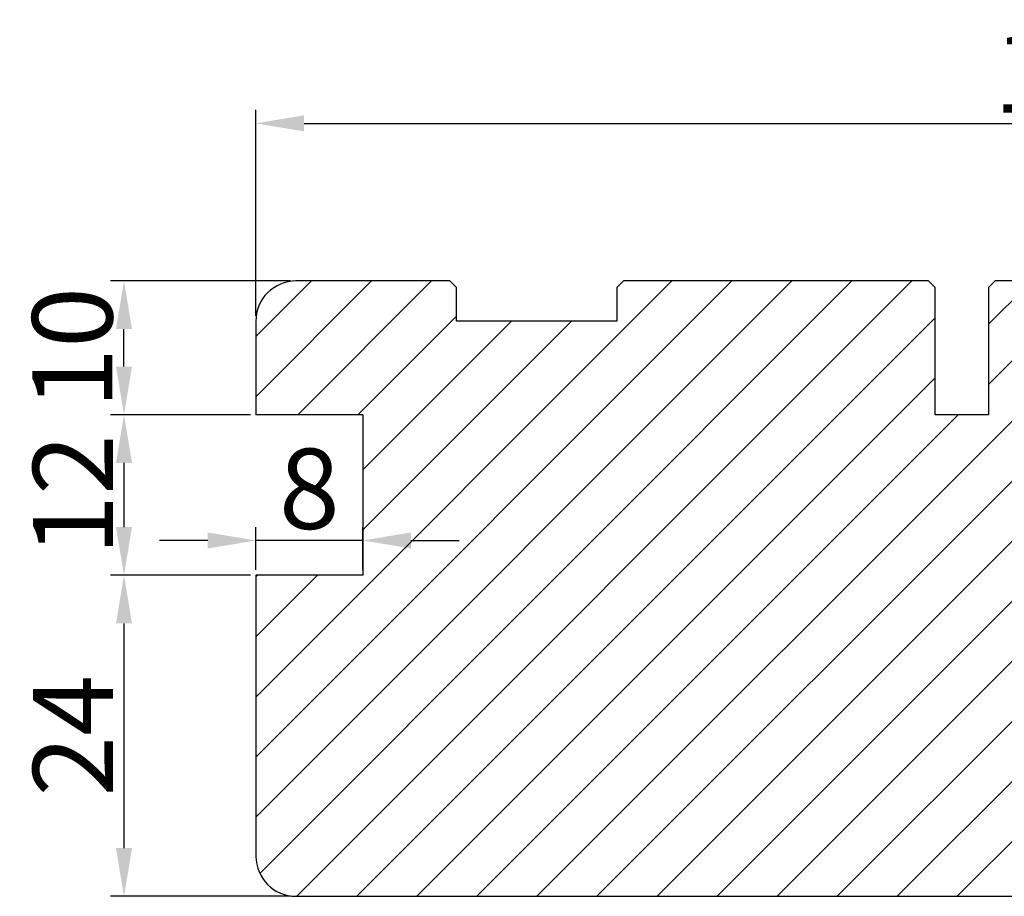
# Model space of a CAD drawing. Units: millimetres. Extents: x -60 to 3053, y -1422 to -233.
# Drawn here: x 123 to 142, y -304 to -288 of the extents above; entities that cross this region are included whole.
import ezdxf

# ---------------------------------------------------------------- set-up
doc = ezdxf.new("R2010")
doc.units = ezdxf.units.MM
doc.layers.get('DEFPOINTS').update_dxf_attribs({"lineweight": 0})
for name, color, linetype, lineweight in [('02 MEASURES', 156, 'Continuous', 13), ('03 FRAME', 40, 'Continuous', 25), ('04 FRAME HATCH', 40, 'Continuous', 0)]:
    doc.layers.add(name, color=color, linetype=linetype, lineweight=lineweight)
doc.styles.add('M1x0.25', font='arial.ttf', dxfattribs={"height": 1.5})
doc.dimstyles.new('M1x0.25', dxfattribs={"dimscale": 0, "dimtxt": 1.5, "dimasz": 0.9, "dimexe": 0.25, "dimexo": 0.1, "dimgap": 0.2, "dimtad": 1, "dimdec": 0, "dimlfac": 4, "dimdsep": 46, "dimtxsty": 'M1x0.25', "dimcen": -1, "dimclrd": 256, "dimclre": 256, "dimclrt": 256, "dimazin": 2, "dimtfac": 1, "dimtdec": 0, "dimtmove": 0, "dimatfit": 3, "dimfxl": 1, "dimtolj": 1, "dimarcsym": 0})

# ---------------------------------------------------------------- blocks, each defined once
blk = doc.blocks.new('*D158')
at = {"layer": '02 MEASURES', "lineweight": -2, "transparency": 16777216}
for p, q in [((127.5885380855789, -293.5583251112122), (127.5885380855789, -289.713457736025)), ((158.5885303325776, -293.3083179211501), (158.5885303325776, -289.713457736025)), ((128.4885380855789, -289.963457736025), (157.6885303325776, -289.963457736025))]:
    blk.add_line(p, q, dxfattribs=at)
at = {"layer": '02 MEASURES', "transparency": 16777216}
for points in [[(128.4885380855789, -289.813457736025), (128.4885380855789, -290.1134577360249), (127.5885380855789, -289.963457736025)], [(157.6885303325776, -289.813457736025), (157.6885303325776, -290.1134577360249), (158.5885303325776, -289.963457736025)]]:
    blk.add_solid(points, dxfattribs=at)
at = {"layer": 'DEFPOINTS', "color": 0, "transparency": 16777216}
for p in [(158.5885303325776, -289.963457736025), (158.5885303325776, -293.4083179211502), (127.5885380855789, -293.6583251112123)]:
    blk.add_point(p, dxfattribs=at)
at = {"layer": '02 MEASURES', "transparency": 16777216, "insert": (143.0885342090782, -289.0103881589445), "char_height": 1.5, "attachment_point": 5, "style": 'M1x0.25'}
blk.add_mtext('\\A1;124', dxfattribs=at)
blk = doc.blocks.new('*D176')
at = {"layer": '02 MEASURES', "lineweight": -2, "transparency": 16777216}
for p, q in [((128.2385380855791, -292.9083251112123), (124.8728206163701, -292.9083251112123)), ((125.1228206163701, -294.5083251112123), (125.1228206163701, -293.8083251112122)), ((127.4885380855789, -295.4083251112123), (124.8728206163701, -295.4083251112123))]:
    blk.add_line(p, q, dxfattribs=at)
at = {"layer": '02 MEASURES', "transparency": 16777216}
for points in [[(125.2728206163701, -293.8083251112122), (124.9728206163701, -293.8083251112122), (125.1228206163701, -292.9083251112123)], [(124.9728206163701, -294.5083251112123), (125.2728206163701, -294.5083251112123), (125.1228206163701, -295.4083251112123)]]:
    blk.add_solid(points, dxfattribs=at)
at = {"layer": 'DEFPOINTS', "color": 0, "transparency": 16777216}
for p in [(125.1228206163701, -292.9083251112123), (128.3385380855791, -292.9083251112123), (127.5885380855789, -295.4083251112123)]:
    blk.add_point(p, dxfattribs=at)
at = {"layer": '02 MEASURES', "transparency": 16777216, "insert": (124.15707061637, -294.1583251112123), "char_height": 1.5, "attachment_point": 5, "rotation": 90, "style": 'M1x0.25'}
blk.add_mtext('\\A1;10', dxfattribs=at)
blk = doc.blocks.new('*D177')
at = {"layer": '02 MEASURES', "lineweight": -2, "transparency": 16777216}
for p, q in [((127.4885380855789, -295.4083251112123), (124.8728206163701, -295.4083251112123)), ((125.1228206163701, -296.3083251112122), (125.1228206163701, -297.5083251112123)), ((127.4885380855789, -298.4083251112123), (124.8728206163701, -298.4083251112123))]:
    blk.add_line(p, q, dxfattribs=at)
at = {"layer": '02 MEASURES', "transparency": 16777216}
for points in [[(125.2728206163701, -296.3083251112122), (124.9728206163701, -296.3083251112122), (125.1228206163701, -295.4083251112123)], [(124.9728206163701, -297.5083251112123), (125.2728206163701, -297.5083251112123), (125.1228206163701, -298.4083251112123)]]:
    blk.add_solid(points, dxfattribs=at)
at = {"layer": 'DEFPOINTS', "color": 0, "transparency": 16777216}
for p in [(127.5885380855789, -295.4083251112123), (125.1228206163701, -298.4083251112123), (127.5885380855789, -298.4083251112123)]:
    blk.add_point(p, dxfattribs=at)
at = {"layer": '02 MEASURES', "transparency": 16777216, "insert": (124.1698206163701, -296.9083251112123), "char_height": 1.5, "attachment_point": 5, "rotation": 90, "style": 'M1x0.25'}
blk.add_mtext('\\A1;12', dxfattribs=at)
blk = doc.blocks.new('*D178')
at = {"layer": '02 MEASURES', "lineweight": -2, "transparency": 16777216}
for p, q in [((127.4885380855789, -298.4083251112123), (124.8728206163701, -298.4083251112123)), ((125.1228206163701, -299.3083251112122), (125.1228206163701, -303.5083251112123)), ((128.2385380855789, -304.4083251112123), (124.8728206163701, -304.4083251112123))]:
    blk.add_line(p, q, dxfattribs=at)
at = {"layer": '02 MEASURES', "transparency": 16777216}
for points in [[(125.2728206163701, -299.3083251112122), (124.9728206163701, -299.3083251112122), (125.1228206163701, -298.4083251112123)], [(124.9728206163701, -303.5083251112123), (125.2728206163701, -303.5083251112123), (125.1228206163701, -304.4083251112123)]]:
    blk.add_solid(points, dxfattribs=at)
at = {"layer": 'DEFPOINTS', "color": 0, "transparency": 16777216}
for p in [(127.5885380855789, -298.4083251112123), (125.1228206163701, -304.4083251112123), (128.3385380855789, -304.4083251112123)]:
    blk.add_point(p, dxfattribs=at)
at = {"layer": '02 MEASURES', "transparency": 16777216, "insert": (124.1698206163701, -301.4083251112123), "char_height": 1.5, "attachment_point": 5, "rotation": 90, "style": 'M1x0.25'}
blk.add_mtext('\\A1;24', dxfattribs=at)
blk = doc.blocks.new('*D179')
at = {"layer": '02 MEASURES', "lineweight": -2, "transparency": 16777216}
for p, q in [((127.5885380855789, -298.3083251112122), (127.5885380855789, -297.5082826141478)), ((129.5885380855789, -298.3083251112122), (129.5885380855789, -297.5082826141478)), ((126.6885380855789, -297.7582826141478), (125.7885380855789, -297.7582826141478)), ((129.5885380855789, -297.7582826141478), (127.5885380855789, -297.7582826141478)), ((130.4885380855789, -297.7582826141478), (131.3885380855789, -297.7582826141478))]:
    blk.add_line(p, q, dxfattribs=at)
at = {"layer": '02 MEASURES', "transparency": 16777216}
for points in [[(126.6885380855789, -297.9082826141478), (126.6885380855789, -297.6082826141478), (127.5885380855789, -297.7582826141478)], [(130.4885380855789, -297.6082826141478), (130.4885380855789, -297.9082826141478), (129.5885380855789, -297.7582826141478)]]:
    blk.add_solid(points, dxfattribs=at)
at = {"layer": 'DEFPOINTS', "color": 0, "transparency": 16777216}
for p in [(127.5885380855789, -297.7582826141478), (127.5885380855789, -298.4083251112123), (129.5885380855789, -298.4083251112123)]:
    blk.add_point(p, dxfattribs=at)
at = {"layer": '02 MEASURES', "transparency": 16777216, "insert": (128.5885380855789, -296.7925326141478), "char_height": 1.5, "attachment_point": 5, "style": 'M1x0.25'}
blk.add_mtext('\\A1;8', dxfattribs=at)

msp = doc.modelspace()

# ---------------------------------------------------------------- hatches: boundary and pattern name
at = {"layer": '04 FRAME HATCH'}
h = msp.add_hatch(dxfattribs=at)
h.set_pattern_fill('ANSI31', color=256, scale=0.25, style=0)
h.set_pattern_definition([(45, (-1001.985209282823, -126.9978240352624), (-0.5612660075668221, 0.5612660075668221), [])])
h.paths.add_polyline_path([(142.2135380855789, -304.4083251112123, 0.4142135623730751), (142.5885380855789, -304.0333251112122), (142.5885380855789, -300.7833251112123, -0.4142135623730306), (142.9635380855789, -300.4083251112123), (147.188538085579, -300.4083251112123, 0.4142135623730751), (147.563538085579, -300.0333251112122), (147.563538085579, -298.6583251112123), (150.6635380855789, -298.6583251112123), (150.6635380855789, -300.0333251112122, 0.4142135623730751), (151.0385380855789, -300.4083251112123), (155.3385380855789, -300.4083251112123, 0.4142135623730908), (156.0885380855789, -299.6583251112122), (156.0885380855789, -293.6583251112123, 0.4142135623730306), (155.3385380855789, -292.9083251112123), (152.4635380855789, -292.9083251112123), (152.3385380855789, -293.0333251112123), (152.3385380855789, -293.6583251112123), (149.3385380855789, -293.6583251112123), (149.3385380855791, -293.0333251112123), (149.2135380855791, -292.9083251112123), (148.7098584291386, -292.9083251112123), (146.8991982573589, -293.6583251112123), (146.5885380855791, -292.9083251112123), (141.4135380855789, -292.9083251112123), (141.2885380855789, -293.0333251112123), (141.2885380855789, -295.4083251112123), (140.2885380855789, -295.4083251112123), (140.2885380855789, -293.0333251112123), (140.1635380855789, -292.9083251112123), (134.4635380855789, -292.9083251112123), (134.3385380855789, -293.0333251112123), (134.3385380855789, -293.6583251112123), (131.3385380855789, -293.6583251112123), (131.3385380855791, -293.0333251112123), (131.2135380855789, -292.9083251112123), (128.3385380855789, -292.9083251112123, 0.4142135623731365), (127.5885380855789, -293.6583251112123), (127.5885380855789, -295.4083251112123), (129.5885380855789, -295.4083251112123), (129.5885380855789, -298.4083251112123), (127.5885380855789, -298.4083251112123), (127.5885380855789, -303.6583251112122, 0.4142135623730719), (128.3385380855789, -304.4083251112123)])
h.paths.add_polyline_path([(127.7200380855789, -295.6487826141478), (129.4570380855789, -295.6487826141478), (129.4570380855789, -297.9302826141478), (127.7200380855789, -297.9302826141478)], flags=24)

# ---------------------------------------------------------------- linework, layer by layer
at = {"layer": '03 FRAME'}
for p, q in [((131.2135380855789, -292.9083251112123), (128.3385380855789, -292.9083251112123)), ((131.3385380855791, -293.0333251112123), (131.2135380855789, -292.9083251112123)), ((131.3385380855789, -293.6583251112123), (131.3385380855791, -293.0333251112123)), ((134.4635380855789, -292.9083251112123), (134.3385380855789, -293.0333251112123)), ((134.3385380855789, -293.0333251112123), (134.3385380855789, -293.6583251112123)), ((140.1635380855789, -292.9083251112123), (134.4635380855789, -292.9083251112123)), ((140.2885380855789, -293.0333251112123), (140.1635380855789, -292.9083251112123)), ((140.2885380855789, -295.4083251112123), (140.2885380855789, -293.0333251112123)), ((141.4135380855789, -292.9083251112123), (141.2885380855789, -293.0333251112123)), ((141.2885380855789, -293.0333251112123), (141.2885380855789, -295.4083251112123)), ((146.5885380855791, -292.9083251112123), (141.4135380855789, -292.9083251112123)), ((127.5885380855789, -293.6583251112123), (127.5885380855789, -295.4083251112123)), ((134.3385380855789, -293.6583251112123), (131.3385380855789, -293.6583251112123)), ((129.5885380855789, -295.4083251112123), (127.5885380855789, -295.4083251112123)), ((129.5885380855789, -295.4083251112123), (129.5885380855789, -298.4083251112123)), ((141.2885380855789, -295.4083251112123), (140.2885380855789, -295.4083251112123)), ((129.5885380855789, -298.4083251112123), (127.5885380855789, -298.4083251112123)), ((127.5885380855789, -298.4083251112123), (127.5885380855789, -303.6583251112123)), ((128.3385380855789, -304.4083251112123), (142.2135380855789, -304.4083251112123))]:
    msp.add_line(p, q, dxfattribs=at)
for centre, radius, start, end in [((128.3385380855789, -293.6583251112123), 0.75, 89.99999999998263, 180), ((128.3385380855789, -303.6583251112123), 0.7500000000000018, 180, 270)]:
    msp.add_arc(centre, radius, start, end, dxfattribs=at)

# ---------------------------------------------------------------- dimensions: what is measured, and where the dimension line sits
at = {"layer": '02 MEASURES'}
for base, p1, p2, picture, middle in [((158.5885303325776, -289.963457736025), (127.5885380855789, -293.6583251112123), (158.5885303325776, -293.4083179211502), '*D158', (143.0885342090782, -289.0103881589445)), ((127.5885380855789, -297.7582826141478), (129.5885380855789, -298.4083251112123), (127.5885380855789, -298.4083251112123), '*D179', (128.5885380855789, -296.7925326141478))]:
    dim = msp.add_linear_dim(base=base, p1=p1, p2=p2, dimstyle='M1x0.25', override={"dimscale": 1}, dxfattribs=at)
    dim.commit()
    dim.dimension.update_dxf_attribs({"geometry": picture, "text_midpoint": middle})
for base, p1, p2, picture, middle in [((125.1228206163701, -292.9083251112123), (127.5885380855789, -295.4083251112123), (128.3385380855791, -292.9083251112123), '*D176', (124.15707061637, -294.1583251112123)), ((125.1228206163701, -298.4083251112123), (127.5885380855789, -295.4083251112123), (127.5885380855789, -298.4083251112123), '*D177', (124.1698206163701, -296.9083251112123)), ((125.1228206163701, -304.4083251112123), (127.5885380855789, -298.4083251112123), (128.3385380855789, -304.4083251112123), '*D178', (124.1698206163701, -301.4083251112123))]:
    dim = msp.add_linear_dim(base=base, p1=p1, p2=p2, angle=90, dimstyle='M1x0.25', override={"dimscale": 1}, dxfattribs=at)
    dim.commit()
    dim.dimension.update_dxf_attribs({"geometry": picture, "text_midpoint": middle})

doc.saveas('drawing.dxf')
